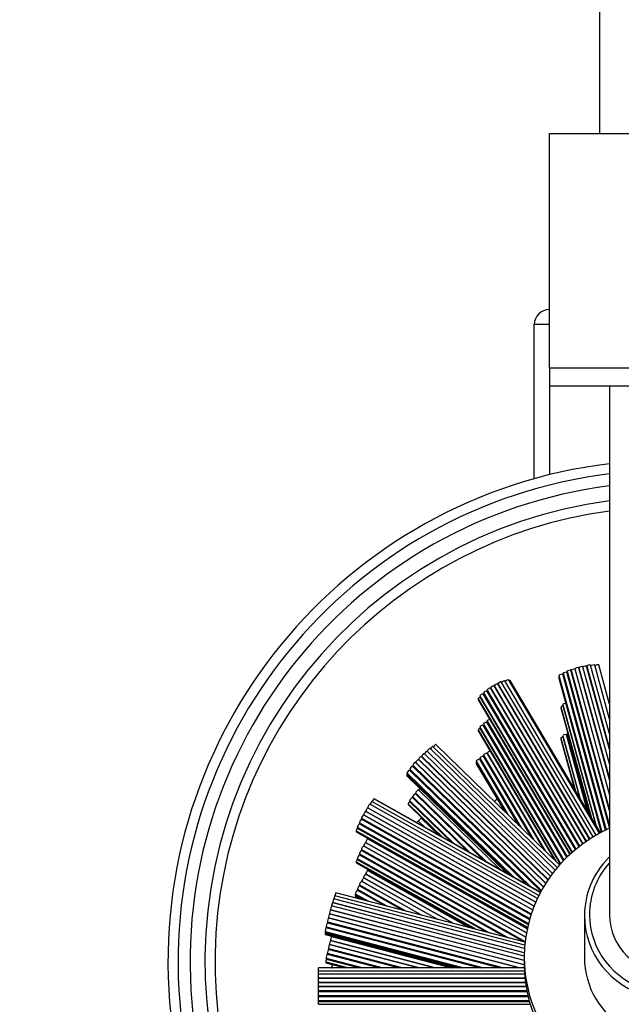
# Model space of a CAD drawing. Units: millimetres. Extents: x 0 to 1478, y 0 to 1758.
# Drawn here: x 678 to 738, y 623 to 721 of the extents above; entities that cross this region are included whole.
import ezdxf
from ezdxf import colors
from ezdxf.entities.mleader import LeaderData, LeaderLine
from ezdxf.math import Vec2, Vec3

# ---------------------------------------------------------------- set-up
doc = ezdxf.new("R2010")
doc.units = ezdxf.units.MM
doc.layers.add('DV3_Défaut', color=7, linetype='Continuous')
doc.layers.add('Défaut', color=7, linetype='Continuous')

# ---------------------------------------------------------------- blocks, each defined once
blk = doc.blocks.new('_DOT')
at = {"color": 0}
blk.add_line((0, 0), (-1, 0), dxfattribs=at)
at = {"color": 0, "const_width": 0.333}
blk.add_lwpolyline([(-0.1665, 0, 1), (0.1665, 0, 1)], format="xyb", close=True, dxfattribs=at)
blk = doc.blocks.new('SE2')
at = {"layer": 'DV3_Défaut', "color": 7, "linetype": 'Continuous'}
for p, q in [((736.085, 723.906), (736.085, 709.458)), ((731.085, 709.458), (755.085, 709.458)), ((731.085, 686.073), (731.085, 709.458)), ((729.585, 675.049), (729.585, 690.406)), ((731.085, 690.406), (729.585, 690.406)), ((755.085, 686.073), (731.085, 686.073)), ((731.085, 686.073), (731.085, 684.274)), ((755.085, 684.274), (731.085, 684.274)), ((731.085, 684.274), (731.085, 675.445)), ((737.085, 684.274), (737.085, 631.63)), ((737.085, 646.656), (734.426, 656.323)), ((737.085, 648.059), (734.798, 656.376)), ((734.816, 656.375), (737.085, 648.124)), ((737.085, 649.633), (735.201, 656.481)), ((737.085, 651.11), (735.605, 656.492)), ((737.085, 652.6), (736.011, 656.504)), ((732.041, 655.462), (736.332, 639.859)), ((732.041, 655.369), (736.309, 639.847)), ((736.697, 640.04), (732.427, 655.568)), ((732.447, 655.662), (736.738, 640.059)), ((732.447, 655.568), (736.715, 640.049)), ((737.085, 640.308), (732.833, 655.768)), ((732.851, 655.862), (737.085, 640.466)), ((732.851, 655.767), (737.085, 640.371)), ((737.085, 641.975), (733.236, 655.968)), ((733.254, 655.968), (737.085, 642.04)), ((733.626, 656.109), (737.085, 643.531)), ((737.085, 645.04), (734.012, 656.215)), ((734.04, 656.217), (737.085, 645.147)), ((734.04, 656.117), (737.085, 645.047)), ((734.754, 638.92), (725.577, 654.407)), ((725.592, 654.405), (734.764, 638.927)), ((735.098, 639.148), (725.936, 654.609)), ((725.952, 654.607), (735.108, 639.155)), ((735.448, 639.366), (726.296, 654.811)), ((735.763, 639.551), (726.657, 654.92)), ((736.089, 639.731), (727.023, 655.031)), ((736.179, 639.779), (727.192, 654.946)), ((732.041, 655.276), (736.287, 639.836)), ((732.041, 655.182), (736.264, 639.824)), ((724.147, 653.403), (733.367, 637.842)), ((733.676, 638.106), (724.491, 653.607)), ((724.512, 653.703), (733.728, 638.15)), ((724.512, 653.609), (733.691, 638.119)), ((734.044, 638.402), (724.856, 653.907)), ((724.873, 654.001), (734.093, 638.44)), ((724.873, 653.906), (734.055, 638.411)), ((734.416, 638.681), (725.218, 654.204)), ((725.233, 654.203), (734.426, 638.689)), ((723.977, 653.127), (733.15, 637.647)), ((723.977, 653.031), (733.113, 637.613)), ((724.147, 653.309), (733.33, 637.81)), ((732.421, 652.546), (735.718, 640.558)), ((732.421, 652.452), (735.67, 640.639)), ((732.232, 652.316), (735.247, 641.352)), ((732.232, 652.219), (735.198, 641.436)), ((732.49, 637.002), (724.491, 650.503)), ((724.512, 650.598), (732.539, 637.053)), ((724.512, 650.504), (732.504, 637.017)), ((732.83, 637.345), (724.856, 650.802)), ((724.873, 650.896), (732.876, 637.39)), ((724.873, 650.802), (732.841, 637.355)), ((723.977, 650.023), (731.725, 636.946)), ((723.977, 649.926), (731.59, 637.078)), ((724.147, 650.299), (732.206, 636.697)), ((724.147, 650.205), (732.172, 636.66)), ((732.421, 649.442), (734.125, 643.246)), ((734.899, 641.94), (732.807, 649.548)), ((732.829, 649.642), (734.989, 641.788)), ((732.829, 649.548), (734.941, 641.87)), ((732.101, 636.58), (719.788, 648.578)), ((732.232, 649.212), (733.654, 644.041)), ((732.232, 649.115), (733.605, 644.124)), ((732.421, 649.348), (734.077, 643.327)), ((731.192, 635.438), (718.627, 647.681)), ((731.4, 635.722), (718.899, 647.902)), ((718.916, 647.903), (731.407, 635.732)), ((731.654, 636.049), (719.195, 648.189)), ((731.873, 636.316), (719.49, 648.382)), ((724.532, 647.511), (729.516, 639.099)), ((730.616, 638.027), (724.876, 647.715)), ((724.894, 647.715), (730.658, 637.986)), ((717.477, 646.501), (730.295, 634.012)), ((730.499, 634.372), (717.756, 646.788)), ((717.773, 646.789), (730.505, 634.383)), ((718.045, 647.098), (730.725, 634.743)), ((730.719, 634.734), (718.052, 647.076)), ((730.947, 635.085), (718.324, 647.385)), ((718.348, 647.394), (730.96, 635.105)), ((723.806, 646.914), (726.961, 641.589)), ((723.806, 646.82), (726.83, 641.716)), ((723.806, 646.727), (726.699, 641.844)), ((723.806, 646.634), (726.569, 641.971)), ((728.061, 640.517), (724.15, 647.118)), ((724.17, 647.213), (728.243, 640.34)), ((724.17, 647.119), (728.111, 640.468)), ((729.343, 639.268), (724.514, 647.417)), ((724.532, 647.416), (729.383, 639.229)), ((716.884, 645.735), (727.566, 635.327)), ((716.884, 645.642), (727.339, 635.455)), ((716.884, 645.548), (727.113, 635.582)), ((728.922, 634.564), (717.164, 646.022)), ((717.182, 646.119), (729.202, 634.407)), ((717.182, 646.025), (728.974, 634.535)), ((730.255, 633.939), (717.461, 646.405)), ((717.477, 646.406), (730.261, 633.95)), ((716.884, 645.455), (726.886, 635.71)), ((724.558, 637.019), (717.74, 643.662)), ((717.756, 643.758), (724.827, 636.868)), ((717.756, 643.663), (724.597, 636.997)), ((726.183, 636.105), (718.035, 644.044)), ((718.05, 644.044), (726.216, 636.087)), ((729.894, 633.222), (713.183, 642.623)), ((730.036, 633.517), (713.392, 642.88)), ((730.187, 633.813), (713.603, 643.142)), ((730.204, 633.843), (713.701, 643.127)), ((717.024, 642.675), (720.467, 639.32)), ((717.024, 642.579), (720.233, 639.452)), ((717.163, 642.991), (721.561, 638.705)), ((717.163, 642.897), (721.333, 638.834)), ((722.917, 637.942), (717.442, 643.277)), ((717.461, 643.376), (723.202, 637.782)), ((717.461, 643.282), (722.974, 637.911)), ((729.568, 632.471), (712.768, 641.922)), ((712.779, 641.924), (729.571, 632.478)), ((729.726, 632.85), (712.976, 642.273)), ((712.987, 642.274), (729.729, 632.856)), ((729.111, 631.129), (712.141, 640.675)), ((712.156, 640.777), (729.138, 631.223)), ((712.156, 640.683), (729.115, 631.143)), ((729.259, 631.615), (712.352, 641.126)), ((712.364, 641.224), (729.288, 631.703)), ((712.364, 641.129), (729.262, 631.623)), ((729.422, 632.087), (712.561, 641.572)), ((712.572, 641.574), (729.424, 632.094)), ((718.645, 640.346), (718.035, 640.94)), ((718.05, 640.939), (718.678, 640.327)), ((720.034, 639.564), (718.329, 641.226)), ((718.343, 641.225), (720.066, 639.546)), ((711.847, 639.981), (728.92, 630.377)), ((711.847, 639.885), (728.901, 630.291)), ((711.945, 640.327), (729.004, 630.73)), ((711.945, 640.233), (728.984, 630.648)), ((728.803, 629.798), (712.768, 638.818)), ((712.779, 638.82), (728.804, 629.805)), ((728.885, 630.218), (712.976, 639.168)), ((712.987, 639.17), (728.887, 630.225)), ((712.156, 637.673), (727.007, 629.318)), ((728.529, 628.921), (712.352, 638.021)), ((712.364, 638.119), (728.676, 628.943)), ((712.364, 638.025), (728.563, 628.912)), ((728.733, 629.37), (712.561, 638.468)), ((712.572, 638.47), (728.734, 629.378)), ((711.847, 636.877), (723.79, 630.158)), ((711.847, 636.78), (723.47, 630.242)), ((711.945, 637.223), (725.12, 629.811)), ((711.945, 637.129), (724.808, 629.892)), ((726.642, 629.414), (712.141, 637.571)), ((712.156, 637.579), (726.695, 629.4)), ((723.079, 630.344), (712.979, 636.025)), ((718.336, 631.582), (712.363, 634.942)), ((712.376, 634.946), (718.374, 631.572)), ((712.568, 635.315), (719.955, 631.159)), ((719.896, 631.175), (712.572, 635.295)), ((721.477, 630.762), (712.765, 635.663)), ((712.783, 635.677), (721.556, 630.741)), ((728.67, 628.884), (709.808, 633.809)), ((714.581, 632.562), (711.944, 634.046)), ((711.958, 634.146), (714.941, 632.469)), ((711.958, 634.052), (714.629, 632.55)), ((716.463, 632.071), (712.155, 634.495)), ((712.167, 634.593), (716.814, 631.98)), ((712.167, 634.498), (716.499, 632.062)), ((728.593, 627.826), (709.483, 632.815)), ((709.49, 632.821), (728.593, 627.834)), ((728.613, 628.242), (709.591, 633.208)), ((728.638, 628.562), (709.699, 633.506)), ((711.748, 633.697), (713.059, 632.96)), ((711.748, 633.604), (712.749, 633.041)), ((711.748, 633.511), (712.439, 633.122)), ((711.748, 633.417), (712.13, 633.202)), ((728.585, 627.051), (709.272, 632.093)), ((709.282, 632.11), (728.585, 627.07)), ((728.585, 627.484), (709.383, 632.497)), ((726.147, 626.318), (708.957, 630.806)), ((708.964, 630.907), (726.54, 626.318)), ((708.964, 630.812), (726.177, 626.318)), ((728.124, 626.318), (709.065, 631.294)), ((709.072, 631.3), (728.155, 626.318)), ((709.171, 631.706), (728.585, 626.638)), ((728.585, 626.619), (709.173, 631.687)), ((734.585, 631.518), (734.585, 627.356)), ((708.747, 629.929), (722.578, 626.318)), ((708.747, 629.836), (722.221, 626.318)), ((724.162, 626.318), (708.848, 630.316)), ((708.855, 630.419), (724.564, 626.318)), ((708.855, 630.325), (724.204, 626.318)), ((708.747, 629.742), (721.863, 626.318)), ((708.747, 629.649), (721.505, 626.318)), ((719.701, 626.318), (709.274, 629.04)), ((709.28, 629.044), (719.721, 626.318)), ((721.304, 626.318), (709.382, 629.431)), ((709.388, 629.434), (721.325, 626.318)), ((735.518, 629.127), (735.592, 629.002)), ((716.123, 626.318), (709.059, 628.162)), ((709.066, 628.262), (716.514, 626.318)), ((709.066, 628.168), (716.151, 626.318)), ((718.097, 626.318), (709.167, 628.649)), ((709.173, 628.653), (718.118, 626.318)), ((708.798, 626.919), (711.101, 626.318)), ((708.848, 627.284), (712.549, 626.318)), ((708.848, 627.19), (712.189, 626.318)), ((714.133, 626.318), (708.949, 627.671)), ((708.958, 627.775), (714.54, 626.318)), ((708.958, 627.681), (714.18, 626.318)), ((728.585, 627.356), (728.585, 626.681)), ((708.085, 626.307), (708.085, 626.318)), ((728.59, 626.318), (708.085, 626.318)), ((708.085, 625.99), (708.085, 626.307)), ((728.59, 626.307), (708.085, 626.307)), ((708.085, 625.678), (708.085, 625.99)), ((728.602, 625.99), (708.085, 625.99)), ((708.798, 626.823), (710.731, 626.318)), ((709.414, 626.318), (709.382, 626.326)), ((709.388, 626.33), (709.435, 626.318)), ((708.085, 625.278), (708.085, 625.678)), ((728.621, 625.678), (708.085, 625.678)), ((708.085, 625.274), (708.085, 625.278)), ((708.085, 625.278), (728.656, 625.278)), ((708.085, 624.874), (708.085, 625.274)), ((728.657, 625.274), (708.085, 625.274)), ((708.085, 624.87), (708.085, 624.874)), ((708.085, 624.874), (728.704, 624.874)), ((708.085, 624.47), (708.085, 624.87)), ((728.704, 624.87), (708.085, 624.87)), ((708.085, 624.465), (708.085, 624.47)), ((708.085, 624.47), (728.763, 624.47)), ((708.085, 624.065), (708.085, 624.465)), ((728.764, 624.465), (708.085, 624.465)), ((708.085, 623.97), (708.085, 624.065)), ((708.085, 624.065), (728.835, 624.065)), ((708.085, 623.964), (708.085, 623.97)), ((708.085, 623.97), (728.854, 623.97)), ((708.085, 623.564), (708.085, 623.964)), ((728.855, 623.964), (708.085, 623.964)), ((708.085, 623.47), (708.085, 623.564)), ((708.085, 623.564), (728.942, 623.564)), ((708.085, 623.459), (708.085, 623.47)), ((708.085, 623.47), (728.964, 623.47)), ((708.085, 623.059), (708.085, 623.459)), ((728.967, 623.459), (708.085, 623.459)), ((708.085, 622.965), (708.085, 623.059)), ((708.085, 623.059), (729.069, 623.059)), ((708.085, 622.688), (708.085, 622.965)), ((708.085, 622.965), (729.095, 622.965)), ((708.085, 622.688), (729.176, 622.688))]:
    blk.add_line(p, q, dxfattribs=at)
for centre, radius, start, end in [((731.085, 690.406), 1.5, 90, 180), ((743.085, 626.906), 50, 96.8921, 0), ((743.085, 626.906), 49, 97.03346, 0), ((743.085, 626.906), 47.8, 97.21096, 0), ((743.085, 626.906), 46.319, 97.44276, 0), ((743.085, 626.906), 45.319, 97.60792, 255.1095), ((743.065, 631.233), 8.579, 134.16266, 135.45674)]:
    blk.add_arc(centre, radius, start, end, dxfattribs=at)
for centre, major_axis, ratio, start_param, end_param in [((734.233, 656.27), (-0.193, -0.053), 0.217286, 3.141593, 6.283185), ((734.605, 656.323), (-0.193, -0.053), 0.217286, 3.141593, 5.749872), ((735.008, 656.428), (-0.193, -0.053), 0.217286, 3.141593, 6.283185), ((735.008, 656.333), (-0.193, -0.053), 0.217286, -0.507227, -0.282923), ((735.412, 656.439), (-0.193, -0.053), 0.217286, 3.141593, 5.991381), ((735.818, 656.451), (-0.193, -0.053), 0.217286, 3.141593, 6.064983), ((732.234, 655.515), (-0.193, -0.053), 0.217286, 3.141593, 6.283185), ((732.234, 655.422), (-0.193, -0.053), 0.217286, 5.780295, 6.283185), ((732.64, 655.715), (-0.193, -0.053), 0.217286, 3.141593, 6.283185), ((732.64, 655.621), (-0.193, -0.053), 0.217286, 5.779138, 6.283185), ((732.64, 655.528), (-0.193, -0.053), 0.217286, -0.50289, -0.215607), ((733.044, 655.915), (-0.193, -0.053), 0.217286, 3.141593, 6.283185), ((733.044, 655.82), (-0.193, -0.053), 0.217286, 5.775958, 6.283185), ((733.044, 655.727), (-0.193, -0.053), 0.217286, -0.504047, -0.286402), ((733.447, 656.021), (-0.193, -0.053), 0.217286, 3.352173, 6.283185), ((733.447, 655.926), (-0.193, -0.053), 0.217286, -0.507227, -0.282923), ((733.819, 656.162), (-0.193, -0.053), 0.217286, 3.141593, 6.283185), ((734.233, 656.17), (-0.193, -0.053), 0.217286, 5.762836, 6.283185), ((725.405, 654.305), (-0.172, -0.102), 0.194813, 3.141593, 6.283185), ((725.764, 654.507), (-0.172, -0.102), 0.194813, 3.141593, 6.283185), ((725.764, 654.412), (-0.172, -0.102), 0.194813, -0.709507, -0.610216), ((726.124, 654.709), (-0.172, -0.102), 0.194813, 3.141593, 6.283185), ((726.124, 654.614), (-0.172, -0.102), 0.194813, -0.709507, -0.608236), ((726.485, 654.818), (-0.172, -0.102), 0.194813, 3.141593, 5.691419), ((726.851, 654.929), (-0.172, -0.102), 0.194813, 3.141593, 5.742902), ((727.02, 654.844), (-0.172, -0.102), 0.194813, 3.141593, 4.202975), ((732.234, 655.329), (-0.193, -0.053), 0.217286, 5.780436, 6.283185), ((732.234, 655.235), (-0.193, -0.053), 0.217286, 5.780295, 6.283185), ((724.319, 653.505), (-0.172, -0.102), 0.194813, 3.141593, 6.283185), ((724.319, 653.411), (-0.172, -0.102), 0.194813, 5.57624, 6.283185), ((724.684, 653.805), (-0.172, -0.102), 0.194813, 3.141593, 6.283185), ((724.684, 653.711), (-0.172, -0.102), 0.194813, 5.576685, 6.283185), ((724.684, 653.617), (-0.172, -0.102), 0.194813, -0.706946, -0.540846), ((725.046, 654.102), (-0.172, -0.102), 0.194813, 3.141593, 6.283185), ((725.046, 654.008), (-0.172, -0.102), 0.194813, 5.573678, 6.283185), ((725.046, 653.914), (-0.172, -0.102), 0.194813, -0.7065, -0.588251), ((725.405, 654.21), (-0.172, -0.102), 0.194813, -0.709507, -0.608236), ((724.149, 653.229), (-0.172, -0.102), 0.194813, 4.518167, 6.283185), ((724.149, 653.133), (-0.172, -0.102), 0.194813, 5.566449, 6.283185), ((732.425, 652.369), (-0.193, -0.053), 0.217286, 4.620353, 6.283185), ((732.614, 652.599), (-0.193, -0.053), 0.217286, 3.989523, 6.283185), ((732.614, 652.505), (-0.193, -0.053), 0.217286, 5.77854, 6.283185), ((732.425, 652.273), (-0.193, -0.053), 0.217286, 5.771702, 6.283185), ((724.319, 650.401), (-0.172, -0.102), 0.194813, 3.141593, 6.283185), ((724.684, 650.7), (-0.172, -0.102), 0.194813, 3.141593, 6.283185), ((724.684, 650.606), (-0.172, -0.102), 0.194813, 5.576685, 6.283185), ((724.684, 650.512), (-0.172, -0.102), 0.194813, -0.706946, -0.540846), ((725.046, 650.998), (-0.172, -0.102), 0.194813, 4.087714, 6.283185), ((725.046, 650.903), (-0.172, -0.102), 0.194813, 5.573678, 6.283185), ((725.046, 650.81), (-0.172, -0.102), 0.194813, -0.7065, -0.588251), ((724.149, 650.125), (-0.172, -0.102), 0.194813, 4.518167, 6.283185), ((724.149, 650.028), (-0.172, -0.102), 0.194813, 5.566449, 6.283185), ((724.319, 650.307), (-0.172, -0.102), 0.194813, 5.57624, 6.283185), ((732.614, 649.495), (-0.193, -0.053), 0.217286, 3.141593, 6.283185), ((733.022, 649.695), (-0.193, -0.053), 0.217286, 5.190961, 6.283185), ((733.022, 649.601), (-0.193, -0.053), 0.217286, 5.778851, 6.283185), ((733.022, 649.507), (-0.193, -0.053), 0.217286, -0.504645, -0.187695), ((719.648, 648.435), (-0.14, -0.143), 0.159064, 3.141593, 5.546912), ((732.425, 649.265), (-0.193, -0.053), 0.217286, 4.620353, 6.283185), ((732.425, 649.168), (-0.193, -0.053), 0.217286, 5.771702, 6.283185), ((732.614, 649.401), (-0.193, -0.053), 0.217286, 5.77854, 6.283185), ((718.488, 647.537), (-0.14, -0.143), 0.159064, 3.141593, 6.283185), ((718.76, 647.758), (-0.14, -0.143), 0.159064, 3.141593, 5.545601), ((719.055, 648.046), (-0.14, -0.143), 0.159064, 3.141593, 6.283185), ((719.055, 647.951), (-0.14, -0.143), 0.159064, -0.850099, -0.76342), ((719.35, 648.239), (-0.14, -0.143), 0.159064, 3.141593, 5.516173), ((724.704, 647.613), (-0.172, -0.102), 0.194813, 3.141593, 6.283185), ((724.704, 647.518), (-0.172, -0.102), 0.194813, 5.572544, 6.283185), ((725.066, 647.817), (-0.172, -0.102), 0.194813, 3.945108, 6.283185), ((725.066, 647.722), (-0.172, -0.102), 0.194813, -0.710642, -0.58443), ((717.617, 646.645), (-0.14, -0.143), 0.159064, 3.141593, 6.283185), ((717.912, 646.933), (-0.14, -0.143), 0.159064, 3.141593, 6.283185), ((717.912, 646.838), (-0.14, -0.143), 0.159064, -0.850099, -0.76342), ((718.184, 647.242), (-0.14, -0.143), 0.159064, 3.141593, 6.283185), ((718.184, 647.142), (-0.14, -0.143), 0.159064, -0.873055, -0.798149), ((718.488, 647.438), (-0.14, -0.143), 0.159064, -0.873055, -0.707333), ((723.978, 647.016), (-0.172, -0.102), 0.194813, 3.141593, 6.283185), ((723.978, 646.922), (-0.172, -0.102), 0.194813, 5.578751, 6.283185), ((723.978, 646.829), (-0.172, -0.102), 0.194813, 5.578953, 6.283185), ((723.978, 646.736), (-0.172, -0.102), 0.194813, 5.578751, 6.283185), ((724.342, 647.315), (-0.172, -0.102), 0.194813, 3.141593, 6.283185), ((724.342, 647.221), (-0.172, -0.102), 0.194813, 5.577095, 6.283185), ((724.342, 647.127), (-0.172, -0.102), 0.194813, -0.704435, -0.550055), ((724.704, 647.424), (-0.172, -0.102), 0.194813, -0.706091, -0.583603), ((717.024, 645.878), (-0.14, -0.143), 0.159064, 3.141593, 6.283185), ((717.024, 645.785), (-0.14, -0.143), 0.159064, 5.440656, 6.283185), ((717.024, 645.692), (-0.14, -0.143), 0.159064, 5.440903, 6.283185), ((717.024, 645.598), (-0.14, -0.143), 0.159064, 5.440656, 6.283185), ((717.322, 646.262), (-0.14, -0.143), 0.159064, 3.141593, 6.283185), ((717.322, 646.168), (-0.14, -0.143), 0.159064, 5.438637, 6.283185), ((717.322, 646.075), (-0.14, -0.143), 0.159064, -0.842529, -0.734024), ((717.617, 646.55), (-0.14, -0.143), 0.159064, 5.433087, 6.283185), ((717.617, 646.456), (-0.14, -0.143), 0.159064, -0.844548, -0.760999), ((717.601, 643.519), (-0.14, -0.143), 0.159064, 3.141593, 6.283185), ((717.896, 643.901), (-0.14, -0.143), 0.159064, 3.141593, 6.283185), ((717.896, 643.806), (-0.14, -0.143), 0.159064, 5.43447, 6.283185), ((717.896, 643.712), (-0.14, -0.143), 0.159064, -0.845048, -0.764853), ((718.189, 644.187), (-0.14, -0.143), 0.159064, 4.724144, 6.283185), ((718.189, 644.092), (-0.14, -0.143), 0.159064, -0.848715, -0.782011), ((713.085, 642.449), (-0.098, -0.174), 0.112476, 3.141593, 6.283185), ((713.294, 642.706), (-0.098, -0.174), 0.112476, 3.141593, 5.396494), ((713.505, 642.968), (-0.098, -0.174), 0.112476, 3.141593, 5.434063), ((713.603, 642.953), (-0.098, -0.174), 0.112476, 3.141593, 3.739014), ((717.164, 642.819), (-0.14, -0.143), 0.159064, 4.432781, 6.283185), ((717.164, 642.722), (-0.14, -0.143), 0.159064, 5.42565, 6.283185), ((717.302, 643.134), (-0.14, -0.143), 0.159064, 3.141593, 6.283185), ((717.302, 643.04), (-0.14, -0.143), 0.159064, 5.437594, 6.283185), ((717.601, 643.425), (-0.14, -0.143), 0.159064, 5.438137, 6.283185), ((717.601, 643.331), (-0.14, -0.143), 0.159064, -0.845591, -0.727918), ((725.815, 642.963), (-0.169, -0.108), 0.445891, 3.901321, 6.043677), ((712.463, 641.398), (-0.098, -0.174), 0.112476, 3.141593, 6.283185), ((712.67, 641.748), (-0.098, -0.174), 0.112476, 3.141593, 6.283185), ((712.878, 642.098), (-0.098, -0.174), 0.112476, 3.141593, 6.283185), ((712.878, 642.004), (-0.098, -0.174), 0.112476, -0.942933, -0.899909), ((713.085, 642.354), (-0.098, -0.174), 0.112476, -0.942933, -0.89848), ((712.043, 640.501), (-0.098, -0.174), 0.112476, 3.141593, 6.283185), ((712.254, 640.951), (-0.098, -0.174), 0.112476, 3.141593, 6.283185), ((712.254, 640.857), (-0.098, -0.174), 0.112476, 5.344389, 6.283185), ((712.254, 640.763), (-0.098, -0.174), 0.112476, -0.939409, -0.84978), ((712.463, 641.303), (-0.098, -0.174), 0.112476, 5.340252, 6.283185), ((712.463, 641.209), (-0.098, -0.174), 0.112476, -0.938796, -0.88237), ((712.67, 641.654), (-0.098, -0.174), 0.112476, -0.942933, -0.89848), ((717.896, 640.796), (-0.14, -0.143), 0.159064, 3.141593, 4.886922), ((718.189, 641.082), (-0.14, -0.143), 0.159064, 3.141593, 6.283185), ((718.189, 640.988), (-0.14, -0.143), 0.159064, -0.848715, -0.782011), ((718.483, 641.368), (-0.14, -0.143), 0.159064, 5.566202, 6.283185), ((718.483, 641.274), (-0.14, -0.143), 0.159064, -0.848715, -0.783608), ((711.945, 640.155), (-0.098, -0.174), 0.112476, 4.368703, 6.283185), ((711.945, 640.059), (-0.098, -0.174), 0.112476, 5.330297, 6.283185), ((712.043, 640.407), (-0.098, -0.174), 0.112476, 5.343777, 6.283185), ((743.085, 627.356), (-14.5, 0), 0.97437, 5.138672, 6.283185), ((743.085, 627.356), (-14.5, 0), 0.97437, 0, 4.286106), ((712.67, 638.644), (-0.098, -0.174), 0.112476, 3.141593, 6.283185), ((712.878, 638.994), (-0.098, -0.174), 0.112476, 3.141593, 6.283185), ((712.878, 638.899), (-0.098, -0.174), 0.112476, -0.942933, -0.899909), ((713.085, 639.344), (-0.098, -0.174), 0.112476, 5.461109, 6.283185), ((713.085, 639.25), (-0.098, -0.174), 0.112476, -0.942933, -0.89848), ((712.254, 637.847), (-0.098, -0.174), 0.112476, 3.141593, 6.283185), ((712.254, 637.753), (-0.098, -0.174), 0.112476, 5.344389, 6.283185), ((712.463, 638.294), (-0.098, -0.174), 0.112476, 3.141593, 6.283185), ((712.463, 638.199), (-0.098, -0.174), 0.112476, 5.340252, 6.283185), ((712.463, 638.105), (-0.098, -0.174), 0.112476, -0.938796, -0.88237), ((712.67, 638.549), (-0.098, -0.174), 0.112476, -0.942933, -0.89848), ((711.945, 637.051), (-0.098, -0.174), 0.112476, 4.368703, 6.283185), ((711.945, 636.955), (-0.098, -0.174), 0.112476, 5.330297, 6.283185), ((712.043, 637.397), (-0.098, -0.174), 0.112476, 3.141593, 6.283185), ((712.043, 637.303), (-0.098, -0.174), 0.112476, 5.343777, 6.283185), ((712.254, 637.659), (-0.098, -0.174), 0.112476, -0.939409, -0.84978), ((743.085, 631.518), (-8.5, 0), 0.97437, 0, 3.91644), ((743.085, 631.518), (-8.5, 0), 0.97437, 5.520107, 6.283185), ((743.085, 631.63), (-8, 0), 0.97437, 0, 3.864327), ((743.085, 631.63), (-8, 0), 0.97437, 5.560451, 6.283185), ((712.881, 635.851), (-0.098, -0.174), 0.112476, 3.141593, 6.283185), ((713.073, 636.132), (-0.098, -0.174), 0.112476, -1.389958, -0.804194), ((712.265, 634.768), (-0.098, -0.174), 0.112476, 3.141593, 6.283185), ((712.474, 635.12), (-0.098, -0.174), 0.112476, 3.141593, 6.283185), ((712.474, 635.025), (-0.098, -0.174), 0.112476, -0.944495, -0.882189), ((712.667, 635.489), (-0.098, -0.174), 0.112476, 3.141593, 6.283185), ((712.667, 635.389), (-0.098, -0.174), 0.112476, -0.970419, -0.873031), ((712.881, 635.751), (-0.098, -0.174), 0.112476, -0.970419, -0.837997), ((709.758, 633.615), (-0.051, -0.194), 0.058222, 3.141593, 5.356054), ((711.846, 633.872), (-0.098, -0.174), 0.112476, 3.141593, 6.283185), ((712.057, 634.321), (-0.098, -0.174), 0.112476, 3.141593, 6.283185), ((712.057, 634.227), (-0.098, -0.174), 0.112476, 5.344953, 6.283185), ((712.057, 634.133), (-0.098, -0.174), 0.112476, -0.935955, -0.854483), ((712.265, 634.673), (-0.098, -0.174), 0.112476, 5.338691, 6.283185), ((712.265, 634.579), (-0.098, -0.174), 0.112476, -0.938232, -0.87883), ((709.432, 632.621), (-0.051, -0.194), 0.058222, 3.141593, 5.438233), ((709.541, 633.015), (-0.051, -0.194), 0.058222, 3.141593, 6.283185), ((709.541, 632.92), (-0.051, -0.194), 0.058222, -0.999691, -0.951664), ((709.649, 633.313), (-0.051, -0.194), 0.058222, 3.141593, 5.328503), ((711.846, 633.778), (-0.098, -0.174), 0.112476, 5.347231, 6.283185), ((711.846, 633.685), (-0.098, -0.174), 0.112476, 5.347509, 6.283185), ((711.846, 633.591), (-0.098, -0.174), 0.112476, 5.347231, 6.283185), ((709.222, 631.9), (-0.051, -0.194), 0.058222, 3.141593, 6.283185), ((709.333, 632.304), (-0.051, -0.194), 0.058222, 3.141593, 6.283185), ((709.333, 632.204), (-0.051, -0.194), 0.058222, -1.02742, -0.913183), ((708.906, 630.612), (-0.051, -0.194), 0.058222, 3.141593, 6.283185), ((709.014, 631.1), (-0.051, -0.194), 0.058222, 3.141593, 6.283185), ((709.014, 631.005), (-0.051, -0.194), 0.058222, 5.283495, 6.283185), ((709.014, 630.911), (-0.051, -0.194), 0.058222, -0.992996, -0.947779), ((709.122, 631.494), (-0.051, -0.194), 0.058222, 3.141593, 6.283185), ((709.122, 631.399), (-0.051, -0.194), 0.058222, -0.999691, -0.951664), ((709.222, 631.8), (-0.051, -0.194), 0.058222, -1.02742, -0.918587), ((743.085, 631.63), (6, 0), 0.97437, 3.141593, 6.283185), ((708.797, 630.122), (-0.051, -0.194), 0.058222, 3.141593, 6.283185), ((708.797, 630.029), (-0.051, -0.194), 0.058222, 5.292624, 6.283185), ((708.797, 629.936), (-0.051, -0.194), 0.058222, 5.292921, 6.283185), ((708.906, 630.519), (-0.051, -0.194), 0.058222, 5.290189, 6.283185), ((708.906, 630.425), (-0.051, -0.194), 0.058222, -0.990562, -0.924581), ((708.797, 629.842), (-0.051, -0.194), 0.058222, 5.292624, 6.283185), ((709.224, 628.847), (-0.051, -0.194), 0.058222, 3.141593, 6.283185), ((709.331, 629.237), (-0.051, -0.194), 0.058222, 3.141593, 6.283185), ((709.331, 629.142), (-0.051, -0.194), 0.058222, -0.998021, -0.968232), ((709.438, 629.628), (-0.051, -0.194), 0.058222, 5.59416, 6.283185), ((709.438, 629.533), (-0.051, -0.194), 0.058222, -0.998021, -0.96688), ((709.008, 627.969), (-0.051, -0.194), 0.058222, 3.141593, 6.283185), ((709.116, 628.456), (-0.051, -0.194), 0.058222, 3.141593, 6.283185), ((709.116, 628.361), (-0.051, -0.194), 0.058222, 5.285164, 6.283185), ((709.116, 628.267), (-0.051, -0.194), 0.058222, -0.993599, -0.951185), ((709.224, 628.752), (-0.051, -0.194), 0.058222, -0.998021, -0.96688), ((708.848, 627.113), (-0.051, -0.194), 0.058222, 4.329048, 6.283185), ((708.848, 627.016), (-0.051, -0.194), 0.058222, 5.274519, 6.283185), ((708.899, 627.477), (-0.051, -0.194), 0.058222, 3.141593, 6.283185), ((708.899, 627.383), (-0.051, -0.194), 0.058222, 5.288932, 6.283185), ((709.008, 627.875), (-0.051, -0.194), 0.058222, 5.289587, 6.283185), ((709.008, 627.781), (-0.051, -0.194), 0.058222, -0.994253, -0.920563), ((743.085, 627.356), (-8.5, 0), 0.97437, 0, 3.141593), ((709.331, 626.133), (-0.051, -0.194), 0.058222, 3.141593, 3.454651), ((709.438, 626.523), (-0.051, -0.194), 0.058222, 4.020399, 6.283185), ((709.438, 626.429), (-0.051, -0.194), 0.058222, -0.998021, -0.96688), ((743.085, 626.681), (-14.5, 0), 0.97437, 0, 3.141593)]:
    blk.add_ellipse(centre, major_axis=major_axis, ratio=ratio, start_param=start_param, end_param=end_param, dxfattribs=at)

msp = doc.modelspace()

# ---------------------------------------------------------------- block references
at = {"layer": 'Défaut'}
msp.add_blockref('SE2', (0, 0), dxfattribs=at)

# ---------------------------------------------------------------- leaders
at = {"layer": 'Défaut', "color": 7, "linetype": 'Continuous'}
ml = msp.add_multileader_mtext('Standard', dxfattribs=at)
ml.set_content('{\\pxsm0.9;\\fSolid Edge ISO|b1||i0||c0|p34;\\W1.;15/05/2018\\P}', color=256)
ml.set_leader_properties()
ml.set_arrow_properties(name='DOT')
ml.build(insert=Vec2(0, 0))
ml.multileader.update_dxf_attribs({"leader_type": 0, "dogleg_length": 0, "arrow_head_size": 12})
ctx = ml.context
ctx.base_point, ctx.char_height, ctx.arrow_head_size, ctx.landing_gap_size = Vec3(1390.407, 1750.708), 12, 12, 4.2
notes = []
notes.append((ctx, [(0, (0, 0, 0), (0, 0), (1, 0), 1, [])]))
ctx.mtext.insert = Vec3(1392.407, 1756.828)
for ctx, leaders in notes:
    for number, flags, end, landing, length, lines in leaders:
        leader = LeaderData()
        leader.index, (leader.has_last_leader_line, leader.has_dogleg_vector, leader.attachment_direction) = number, flags
        leader.last_leader_point, leader.dogleg_vector, leader.dogleg_length = Vec3(end), Vec3(landing), length
        for number, points, colour, breaks in lines:
            line = LeaderLine()
            line.index, line.vertices, line.color, line.breaks = number, Vec3.list(points), colors.encode_raw_color(colour), breaks
            leader.lines.append(line)
        ctx.leaders.append(leader)

doc.saveas('drawing.dxf')
